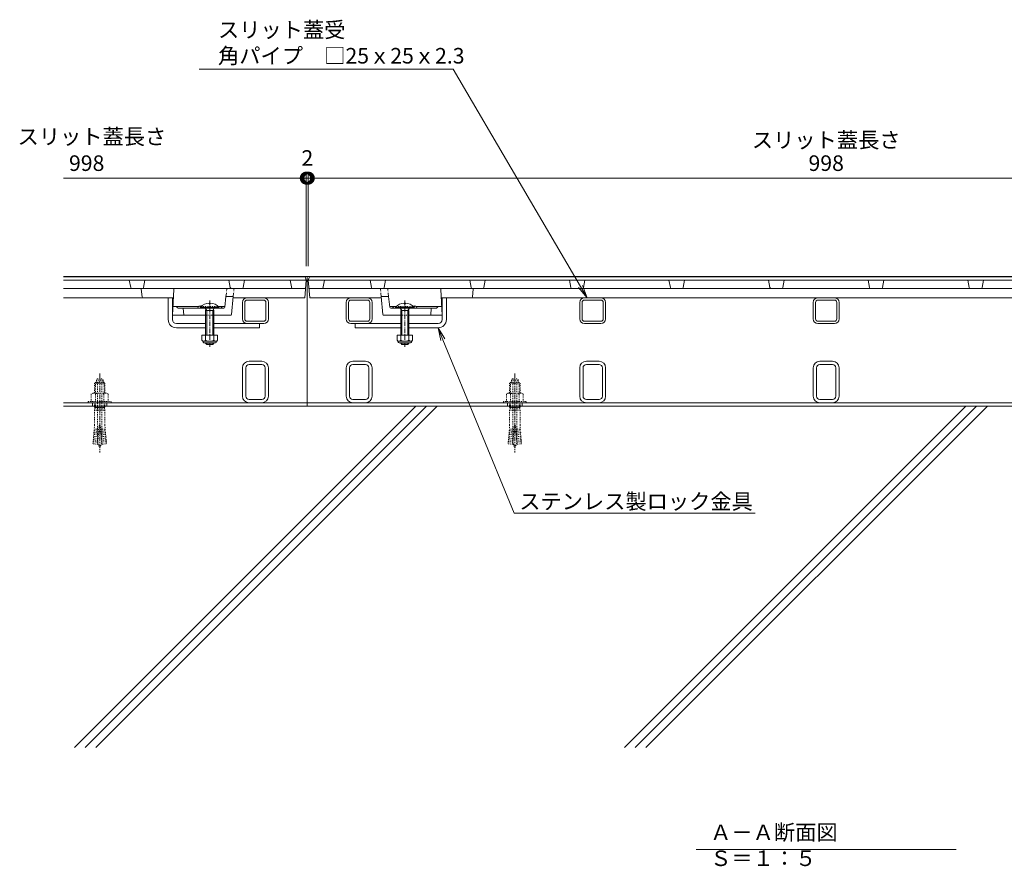
# Model space of a CAD drawing. Extents: x 534 to 3503, y 276 to 2255.
# Drawn here: x 641 to 1589, y 305 to 1121 of the extents above; entities that cross this region are included whole.
import ezdxf
from ezdxf import colors
from ezdxf.entities.mleader import LeaderData, LeaderLine
from ezdxf.math import Vec2, Vec3

# ---------------------------------------------------------------- set-up
doc = ezdxf.new("R2010")
doc.units = 0
for name, pattern in [('2点鎖線（断面）', [6.773333, 3.386667, -0.846667, 0.423333, -0.846667, 0.423333, -0.846667]), ('中心線（短）', [6.773333, 4.233333, -0.846667, 0.846667, -0.846667]), ('点線（標準）', [1.693333, 0.846667, -0.846667])]:
    doc.linetypes.add(name, pattern=pattern)
doc.layers.get('0').update_dxf_attribs({"lineweight": 9})
doc.layers.get('Defpoints').update_dxf_attribs({"lineweight": 9})
for name, color, linetype, lineweight in [('あと施工アンカー', 2, 'Continuous', 9), ('スライドスクリューロック', 7, 'Continuous', 9), ('スリット蓋', 3, 'Continuous', 9), ('寸法', 7, 'Continuous', 9), ('引出線', 7, 'Continuous', 9), ('枠', 7, 'Continuous', 9), ('現場打コンクリート側溝', 6, 'Continuous', 9), ('見出し', 7, 'Continuous', 9), ('角パイプ（蓋受け）', 7, 'Continuous', 9), ('角パイプ（補強梁）', 7, 'Continuous', 9)]:
    doc.layers.add(name, color=color, linetype=linetype, lineweight=lineweight)
doc.styles.add('(K)MSゴシック', font='txt', dxfattribs={"width": 0.8})
doc.styles.add('文字_異尺度_H3.0', font='txt', dxfattribs={"height": 3})
doc.dimstyles.new('KAD-1', dxfattribs={"dimtxt": 3, "dimasz": 4, "dimexe": 1, "dimexo": 2, "dimgap": 1, "dimtad": 1, "dimdec": 1, "dimdsep": 46, "dimtxsty": '(K)MSゴシック', "dimblk": 'DOTSMALL', "dimcen": 0, "dimclrd": 7, "dimclre": 256, "dimclrt": 2, "dimadec": 0, "dimazin": 0, "dimtfac": 1, "dimtdec": 1, "dimtmove": 0, "dimatfit": 3, "dimldrblk": 'DOTSMALL', "dimfxl": 1, "dimtfill": 1, "dimlwd": -1, "dimlwe": -1, "dimarcsym": 0})

# ---------------------------------------------------------------- blocks, each defined once
blk = doc.blocks.new('_DotSmall')
at = {"color": 0, "linetype": 'ByBlock', "const_width": 0.5}
blk.add_lwpolyline([(-0.0625, 0, 1), (0.0625, 0, 1)], format="xyb", close=True, dxfattribs=at)
blk = doc.blocks.new('*D19')
at = {"layer": 'Defpoints', "color": 0, "linetype": 'Continuous', "lineweight": 9, "transparency": 16777216}
for p in [(918.72, 968.5), (916.72, 873.72), (918.72, 873.72)]:
    blk.add_point(p, dxfattribs=at)
at = {"layer": '寸法', "color": 7, "transparency": 16777216}
for p, q in [((916.72, 968.5), (896.72, 968.5)), ((916.72, 968.5), (918.72, 968.5)), ((918.72, 968.5), (938.72, 968.5))]:
    blk.add_line(p, q, dxfattribs=at)
at = {"layer": '寸法', "transparency": 16777216}
for p, q in [((916.72, 883.72), (916.72, 973.5)), ((918.72, 883.72), (918.72, 973.5))]:
    blk.add_line(p, q, dxfattribs=at)
at = {"layer": '寸法', "color": 7, "linetype": 'Continuous', "transparency": 16777216, "xscale": 20, "yscale": 20, "zscale": 20}
blk.add_blockref('_DotSmall', (916.72, 968.5), dxfattribs=at)
at = {"layer": '寸法', "color": 7, "linetype": 'Continuous', "transparency": 16777216, "xscale": 20, "yscale": 20, "zscale": 20, "rotation": 180}
blk.add_blockref('_DotSmall', (918.72, 968.5), dxfattribs=at)
at = {"layer": '寸法', "color": 2, "linetype": 'Continuous', "transparency": 16777216, "insert": (917.77, 986), "char_height": 15, "attachment_point": 5, "style": '(K)MSゴシック', "bg_fill": 3, "box_fill_scale": 1.1, "bg_fill_color": 256, "bg_fill_true_color": 13158600, "bg_fill_transparency": 0}
blk.add_mtext('2', dxfattribs=at)
blk = doc.blocks.new('*D20')
at = {"layer": 'Defpoints', "color": 0, "linetype": 'Continuous', "lineweight": 9, "transparency": 16777216}
for p in [(1916.72, 968.5), (918.72, 873.72), (1916.72, 873.72)]:
    blk.add_point(p, dxfattribs=at)
at = {"layer": '寸法', "transparency": 16777216}
for p, q in [((918.72, 883.72), (918.72, 973.5)), ((1916.72, 883.72), (1916.72, 973.5))]:
    blk.add_line(p, q, dxfattribs=at)
at = {"layer": '寸法', "color": 7, "transparency": 16777216}
blk.add_line((918.72, 968.5), (1916.72, 968.5), dxfattribs=at)
at = {"layer": '寸法', "color": 7, "linetype": 'Continuous', "transparency": 16777216, "xscale": 20, "yscale": 20, "zscale": 20, "rotation": 180}
blk.add_blockref('_DotSmall', (918.72, 968.5), dxfattribs=at)
at = {"layer": '寸法', "color": 7, "linetype": 'Continuous', "transparency": 16777216, "xscale": 20, "yscale": 20, "zscale": 20}
blk.add_blockref('_DotSmall', (1916.72, 968.5), dxfattribs=at)
at = {"layer": '寸法', "color": 2, "linetype": 'Continuous', "transparency": 16777216, "insert": (1417.72, 981), "char_height": 15, "attachment_point": 5, "style": '(K)MSゴシック', "bg_fill": 3, "box_fill_scale": 1.1, "bg_fill_color": 256, "bg_fill_true_color": 13158600, "bg_fill_transparency": 0}
blk.add_mtext('998', dxfattribs=at)
blk = doc.blocks.new('_Open')
at = {"color": 0, "linetype": 'ByBlock', "lineweight": -2}
for p, q in [((-1, 0.167), (0, 0)), ((-1, -0.167), (0, 0)), ((0, 0), (-1, 0))]:
    blk.add_line(p, q, dxfattribs=at)

msp = doc.modelspace()

# ---------------------------------------------------------------- linework, layer by layer
at = {"layer": 'あと施工アンカー', "color": 7, "linetype": '中心線（短）', "lineweight": 9}
for p, q in [((717.72, 780.12), (717.72, 703.93)), ((1117.72, 780.12), (1117.72, 703.93))]:
    msp.add_line(p, q, dxfattribs=at)
at = {"layer": 'あと施工アンカー', "color": 2, "linetype": '点線（標準）', "lineweight": 9}
for p, q in [((713.92, 771.92), (712.72, 770.72)), ((712.72, 770.72), (712.72, 761.29)), ((712.72, 770.72), (722.72, 770.72)), ((713.53, 771.54), (713.53, 761.29)), ((713.92, 771.92), (721.52, 771.92)), ((714.47, 773.7), (714.47, 772.12)), ((714.47, 773.7), (720.97, 773.7)), ((715.52, 775.12), (719.92, 775.12)), ((715.72, 771.72), (715.72, 715.56)), ((719.72, 771.72), (719.72, 715.56)), ((720.97, 773.7), (720.97, 772.12)), ((721.52, 771.92), (722.72, 770.72)), ((721.9, 771.54), (721.9, 761.29)), ((722.72, 770.72), (722.72, 761.29)), ((1113.92, 771.92), (1112.72, 770.72)), ((1112.72, 770.72), (1112.72, 761.29)), ((1112.72, 770.72), (1122.72, 770.72)), ((1113.53, 771.54), (1113.53, 761.29)), ((1113.92, 771.92), (1121.52, 771.92)), ((1114.47, 773.7), (1114.47, 772.12)), ((1114.47, 773.7), (1120.97, 773.7)), ((1115.52, 775.12), (1119.92, 775.12)), ((1115.72, 771.72), (1115.72, 715.56)), ((1119.72, 771.72), (1119.72, 715.56)), ((1120.97, 773.7), (1120.97, 772.12)), ((1121.52, 771.92), (1122.72, 770.72)), ((1121.9, 771.54), (1121.9, 761.29)), ((1122.72, 770.72), (1122.72, 761.29)), ((711.02, 761.29), (709.63, 760.5)), ((709.63, 760.5), (709.63, 753.29)), ((711.02, 761.29), (724.42, 761.29)), ((713.67, 760.5), (713.67, 753.29)), ((721.76, 760.5), (721.76, 753.29)), ((724.42, 761.29), (725.8, 760.5)), ((725.8, 760.5), (725.8, 753.29)), ((1111.02, 761.29), (1109.63, 760.5)), ((1109.63, 760.5), (1109.63, 753.29)), ((1111.02, 761.29), (1124.42, 761.29)), ((1113.67, 760.5), (1113.67, 753.29)), ((1121.76, 760.5), (1121.76, 753.29)), ((1124.42, 761.29), (1125.8, 760.5)), ((1125.8, 760.5), (1125.8, 753.29)), ((706.72, 753.29), (706.72, 751.92)), ((706.72, 753.29), (728.72, 753.29)), ((706.72, 751.92), (728.72, 751.92)), ((712.72, 751.92), (712.72, 747.25)), ((713.53, 751.92), (713.53, 747.25)), ((721.9, 751.92), (721.9, 747.25)), ((722.72, 751.92), (722.72, 747.25)), ((728.72, 753.29), (728.72, 751.92)), ((1106.72, 753.29), (1106.72, 751.92)), ((1106.72, 753.29), (1128.72, 753.29)), ((1106.72, 751.92), (1128.72, 751.92)), ((1112.72, 751.92), (1112.72, 747.25)), ((1113.53, 751.92), (1113.53, 747.25)), ((1121.9, 751.92), (1121.9, 747.25)), ((1122.72, 751.92), (1122.72, 747.25)), ((1128.72, 753.29), (1128.72, 751.92)), ((713.28, 746.92), (712.72, 747.25)), ((712.72, 747.25), (722.72, 747.25)), ((713.28, 746.92), (712.72, 744.84)), ((712.72, 744.84), (712.72, 730.12)), ((712.72, 744.84), (722.72, 744.84)), ((713.53, 747.25), (713.28, 746.92)), ((713.28, 746.92), (722.16, 746.92)), ((721.9, 747.25), (722.16, 746.92)), ((722.16, 746.92), (722.72, 747.25)), ((722.16, 746.92), (722.72, 744.84)), ((722.72, 744.84), (722.72, 730.12)), ((1113.28, 746.92), (1112.72, 747.25)), ((1112.72, 747.25), (1122.72, 747.25)), ((1113.28, 746.92), (1112.72, 744.84)), ((1112.72, 744.84), (1112.72, 730.12)), ((1112.72, 744.84), (1122.72, 744.84)), ((1113.53, 747.25), (1113.28, 746.92)), ((1113.28, 746.92), (1122.16, 746.92)), ((1121.9, 747.25), (1122.16, 746.92)), ((1122.16, 746.92), (1122.72, 747.25)), ((1122.16, 746.92), (1122.72, 744.84)), ((1122.72, 744.84), (1122.72, 730.12)), ((711.8, 719.61), (711.95, 721.35)), ((716.43, 720.96), (711.95, 721.35)), ((712.1, 723.09), (712.25, 724.84)), ((716.58, 722.7), (712.1, 723.09)), ((716.74, 724.45), (712.25, 724.84)), ((712.72, 730.12), (712.41, 726.58)), ((716.89, 726.19), (712.41, 726.58)), ((717.22, 729.92), (715.65, 711.99)), ((717.22, 729.92), (718.22, 729.92)), ((718.22, 729.92), (719.78, 711.99)), ((718.54, 726.19), (723.03, 726.58)), ((718.7, 724.45), (723.18, 724.84)), ((718.85, 722.7), (723.33, 723.09)), ((719, 720.96), (723.48, 721.35)), ((722.72, 730.12), (723.03, 726.58)), ((723.33, 723.09), (723.18, 724.84)), ((723.64, 719.61), (723.48, 721.35)), ((1111.8, 719.61), (1111.95, 721.35)), ((1116.43, 720.96), (1111.95, 721.35)), ((1112.1, 723.09), (1112.25, 724.84)), ((1116.58, 722.7), (1112.1, 723.09)), ((1116.74, 724.45), (1112.25, 724.84)), ((1112.72, 730.12), (1112.41, 726.58)), ((1116.89, 726.19), (1112.41, 726.58)), ((1117.22, 729.92), (1115.65, 711.99)), ((1117.22, 729.92), (1118.22, 729.92)), ((1118.22, 729.92), (1119.78, 711.99)), ((1118.54, 726.19), (1123.03, 726.58)), ((1118.7, 724.45), (1123.18, 724.84)), ((1118.85, 722.7), (1123.33, 723.09)), ((1119, 720.96), (1123.48, 721.35)), ((1122.72, 730.12), (1123.03, 726.58)), ((1123.33, 723.09), (1123.18, 724.84)), ((1123.64, 719.61), (1123.48, 721.35)), ((711.34, 714.38), (711.16, 712.39)), ((715.65, 711.99), (711.16, 712.39)), ((715.82, 713.99), (711.34, 714.38)), ((711.49, 716.12), (711.64, 717.86)), ((715.97, 715.73), (711.49, 716.12)), ((716.13, 717.47), (711.64, 717.86)), ((716.28, 719.22), (711.8, 719.61)), ((719.15, 719.22), (723.64, 719.61)), ((719.31, 717.47), (723.79, 717.86)), ((719.46, 715.73), (723.94, 716.12)), ((719.61, 713.99), (724.09, 714.38)), ((719.78, 711.99), (724.27, 712.39)), ((723.94, 716.12), (723.79, 717.86)), ((724.09, 714.38), (724.27, 712.39)), ((1111.34, 714.38), (1111.16, 712.39)), ((1115.65, 711.99), (1111.16, 712.39)), ((1115.82, 713.99), (1111.34, 714.38)), ((1111.49, 716.12), (1111.64, 717.86)), ((1115.97, 715.73), (1111.49, 716.12)), ((1116.13, 717.47), (1111.64, 717.86)), ((1116.28, 719.22), (1111.8, 719.61)), ((1119.15, 719.22), (1123.64, 719.61)), ((1119.31, 717.47), (1123.79, 717.86)), ((1119.46, 715.73), (1123.94, 716.12)), ((1119.61, 713.99), (1124.09, 714.38)), ((1119.78, 711.99), (1124.27, 712.39)), ((1123.94, 716.12), (1123.79, 717.86)), ((1124.09, 714.38), (1124.27, 712.39))]:
    msp.add_line(p, q, dxfattribs=at)
for centre, radius, start, end in [((717.72, 772.4), 3.5, 128.945, 158.213), ((714.67, 772.12), 0.2, 180, 270), ((715.52, 771.72), 0.2, 0, 90), ((719.92, 771.72), 0.2, 90, 180), ((717.72, 772.4), 3.5, 21.787, 51.055), ((720.77, 772.12), 0.2, 270, 0), ((1117.72, 772.4), 3.5, 128.945, 158.213), ((1114.67, 772.12), 0.2, 180, 270), ((1115.52, 771.72), 0.2, 0, 90), ((1119.92, 771.72), 0.2, 90, 180), ((1117.72, 772.4), 3.5, 21.787, 51.055), ((1120.77, 772.12), 0.2, 270, 0), ((711.65, 758.34), 2.96, 46.881, 89.986), ((717.72, 750.67), 10.63, 67.649, 112.351), ((723.78, 758.34), 2.96, 90.014, 133.119), ((1111.65, 758.34), 2.96, 46.881, 89.986), ((1117.72, 750.67), 10.63, 67.649, 112.351), ((1123.78, 758.34), 2.96, 90.014, 133.119), ((709.69, 722.43), 2.5, 334.513, 15.487), ((710, 725.91), 2.5, 334.513, 15.487), ((725.43, 725.91), 2.5, 164.513, 205.487), ((725.74, 722.43), 2.5, 164.513, 205.487), ((1109.69, 722.43), 2.5, 334.513, 15.487), ((1110, 725.91), 2.5, 334.513, 15.487), ((1125.43, 725.91), 2.5, 164.513, 205.487), ((1125.74, 722.43), 2.5, 164.513, 205.487), ((709.08, 715.45), 2.5, 334.513, 15.487), ((709.39, 718.94), 2.5, 334.513, 15.487), ((727.72, 715.56), 12, 180, 187.574), ((727.72, 715.56), 12, 187.574, 213.557), ((707.72, 715.56), 12, 326.443, 352.426), ((707.72, 715.56), 12, 352.426, 0), ((726.05, 718.94), 2.5, 164.513, 205.487), ((726.35, 715.45), 2.5, 164.513, 205.487), ((1109.08, 715.45), 2.5, 334.513, 15.487), ((1109.39, 718.94), 2.5, 334.513, 15.487), ((1127.72, 715.56), 12, 180, 187.574), ((1127.72, 715.56), 12, 187.574, 213.557), ((1107.72, 715.56), 12, 326.443, 352.426), ((1107.72, 715.56), 12, 352.426, 0), ((1126.05, 718.94), 2.5, 164.513, 205.487), ((1126.35, 715.45), 2.5, 164.513, 205.487)]:
    msp.add_arc(centre, radius, start, end, dxfattribs=at)
at = {"layer": 'スライドスクリューロック', "color": 7, "linetype": 'Continuous', "lineweight": 9}
for p, q in [((783.72, 832.22), (783.72, 853.22)), ((787.72, 832.22), (787.72, 853.22)), ((1047.72, 832.22), (1047.72, 853.22)), ((1051.72, 832.22), (1051.72, 853.22)), ((819.72, 828.22), (791.72, 828.22)), ((871.72, 828.22), (827.72, 828.22)), ((871.72, 828.22), (871.72, 824.22)), ((963.72, 828.22), (963.72, 824.22)), ((963.72, 828.22), (1007.72, 828.22)), ((1015.72, 828.22), (1043.72, 828.22)), ((791.72, 824.22), (819.72, 824.22)), ((827.72, 824.22), (871.72, 824.22)), ((1007.72, 824.22), (963.72, 824.22)), ((1043.72, 824.22), (1015.72, 824.22))]:
    msp.add_line(p, q, dxfattribs=at)
at = {"layer": 'スライドスクリューロック', "linetype": 'ByBlock', "lineweight": 9}
for p, q in [((787.72, 853.22), (783.72, 853.22)), ((1047.72, 853.22), (1051.72, 853.22))]:
    msp.add_line(p, q, dxfattribs=at)
at = {"layer": 'スライドスクリューロック', "color": 6, "linetype": 'Continuous', "lineweight": 5}
for p, q in [((823.21, 848.01), (823.21, 847.23)), ((824.22, 847.23), (823.22, 847.23)), ((824.22, 848.01), (824.22, 847.23)), ((1011.22, 848.01), (1011.22, 847.23)), ((1011.22, 847.23), (1012.22, 847.23)), ((1012.22, 848.01), (1012.22, 847.23)), ((814.82, 843.93), (832.62, 843.93)), ((814.82, 843.93), (814.82, 843.22)), ((814.82, 843.22), (832.62, 843.22)), ((819.37, 843.22), (820.82, 840.73)), ((819.72, 840.73), (820.26, 841.68)), ((819.72, 840.73), (819.72, 816.96)), ((827.69, 840.73), (819.72, 840.73)), ((820.82, 840.73), (820.82, 816.96)), ((828.07, 843.22), (826.62, 840.73)), ((826.62, 840.73), (826.62, 816.96)), ((827.69, 840.73), (827.16, 841.66)), ((827.72, 840.73), (827.72, 816.96)), ((832.62, 843.93), (832.62, 843.22)), ((1002.82, 843.93), (1002.82, 843.22)), ((1020.61, 843.93), (1002.82, 843.93)), ((1020.61, 843.22), (1002.82, 843.22)), ((1007.37, 843.22), (1008.82, 840.73)), ((1007.72, 840.73), (1007.72, 816.96)), ((1007.74, 840.73), (1008.28, 841.66)), ((1007.74, 840.73), (1015.72, 840.73)), ((1008.82, 840.73), (1008.82, 816.96)), ((1016.07, 843.22), (1014.62, 840.73)), ((1014.62, 840.73), (1014.62, 816.96)), ((1015.72, 840.73), (1015.17, 841.68)), ((1015.72, 840.73), (1015.72, 816.96)), ((1020.61, 843.93), (1020.61, 843.22)), ((819.72, 809.66), (819.72, 809.33)), ((827.72, 809.33), (819.72, 809.33)), ((819.72, 809.33), (820.82, 808.23)), ((820.82, 809.66), (820.82, 808.23)), ((820.82, 808.23), (826.62, 808.23)), ((826.62, 809.66), (826.62, 808.23)), ((826.62, 808.23), (827.72, 809.33)), ((827.72, 809.66), (827.72, 809.33)), ((1007.72, 809.66), (1007.72, 809.33)), ((1007.72, 809.33), (1015.72, 809.33)), ((1008.82, 808.23), (1007.72, 809.33)), ((1008.82, 809.66), (1008.82, 808.23)), ((1014.62, 808.23), (1008.82, 808.23)), ((1014.62, 809.66), (1014.62, 808.23)), ((1015.72, 809.33), (1014.62, 808.23)), ((1015.72, 809.66), (1015.72, 809.33))]:
    msp.add_line(p, q, dxfattribs=at)
at = {"layer": 'スライドスクリューロック', "color": 7, "linetype": '中心線（短）', "lineweight": 9}
for p, q in [((823.72, 805.77), (823.72, 850.68)), ((1011.72, 805.77), (1011.72, 850.68))]:
    msp.add_line(p, q, dxfattribs=at)
at = {"layer": 'スライドスクリューロック', "color": 2, "linetype": 'Continuous', "lineweight": 9}
for p, q in [((831.22, 816.96), (816.22, 816.96)), ((816.22, 816.96), (816.22, 812.16)), ((819.72, 816.96), (819.72, 812.16)), ((827.72, 816.96), (827.72, 812.16)), ((831.22, 816.96), (831.22, 812.16)), ((1004.22, 816.96), (1019.22, 816.96)), ((1004.22, 816.96), (1004.22, 812.16)), ((1007.72, 816.96), (1007.72, 812.16)), ((1015.72, 816.96), (1015.72, 812.16)), ((1019.22, 816.96), (1019.22, 812.16)), ((817.37, 810.41), (817.37, 811.25)), ((829.47, 811.16), (817.97, 811.16)), ((818.12, 809.66), (829.32, 809.66)), ((830.07, 810.41), (830.07, 811.25)), ((1005.37, 810.41), (1005.37, 811.25)), ((1005.97, 811.16), (1017.47, 811.16)), ((1017.32, 809.66), (1006.12, 809.66)), ((1018.07, 810.41), (1018.07, 811.25))]:
    msp.add_line(p, q, dxfattribs=at)
at = {"layer": 'スライドスクリューロック', "color": 6, "linetype": 'Continuous', "lineweight": 5}
for centre, start, end in [((823.72, 836.33), 92.45808, 139.49063), ((823.62, 836.33), 92.44928, 92.45808), ((823.72, 836.33), 40.49508, 87.55072), ((1011.72, 836.33), 92.44928, 139.50492), ((1011.72, 836.33), 40.50937, 87.54192), ((1011.82, 836.33), 87.54192, 87.55072)]:
    msp.add_arc(centre, 11.7, start, end, dxfattribs=at)
at = {"layer": 'スライドスクリューロック', "color": 7, "linetype": 'Continuous', "lineweight": 9}
for centre, radius, start, end in [((791.72, 832.22), 8, 180, 270), ((791.72, 832.22), 4, 180, 270), ((1043.72, 832.22), 4, 270, 0), ((1043.72, 832.22), 8, 270, 0)]:
    msp.add_arc(centre, radius, start, end, dxfattribs=at)
at = {"layer": 'スライドスクリューロック', "color": 2, "linetype": 'Continuous', "lineweight": 9}
for centre, radius, start, end in [((817.97, 813.19), 2.03, 210.51797, 329.48203), ((818.12, 810.41), 0.75, 180, 270), ((823.72, 819.66), 8.5, 241.92867, 298.07147), ((829.47, 813.19), 2.03, 210.51451, 329.48514), ((829.32, 810.41), 0.75, 270, 0), ((1005.97, 813.19), 2.03, 210.51486, 329.48549), ((1006.12, 810.41), 0.75, 180, 270), ((1011.72, 819.66), 8.5, 241.92853, 298.07133), ((1017.47, 813.19), 2.03, 210.51797, 329.48203), ((1017.32, 810.41), 0.75, 270, 0)]:
    msp.add_arc(centre, radius, start, end, dxfattribs=at)
at = {"layer": 'スリット蓋', "color": 3, "linetype": 'Continuous', "lineweight": 9}
for p, q in [((747.56, 863.04), (746.22, 870.22)), ((759.87, 863.04), (761.22, 870.22)), ((843.56, 863.04), (842.22, 870.22)), ((855.87, 863.04), (857.22, 870.22)), ((916.01, 862.22), (682.72, 862.22)), ((757.81, 861.34), (758.62, 854.11)), ((789.19, 861.28), (787.72, 836.22)), ((838.31, 844.12), (839.37, 854.22)), ((846.45, 854.22), (839.37, 854.22)), ((844.8, 837.13), (846.45, 854.22)), ((919.42, 862.22), (1916.01, 862.22)), ((988.99, 854.22), (996.06, 854.22)), ((990.63, 837.13), (988.99, 854.22)), ((997.12, 844.12), (996.06, 854.22)), ((1046.24, 861.28), (1047.72, 836.22)), ((1077.62, 861.34), (1076.81, 854.11)), ((787.77, 853.22), (682.72, 853.22)), ((813.05, 844.72), (788.22, 844.72)), ((792.42, 843.67), (791.72, 844.72)), ((838.37, 844.72), (831.86, 844.72)), ((835.01, 843.67), (835.72, 844.72)), ((915.22, 853.22), (846.35, 853.22)), ((920.22, 853.22), (989.08, 853.22)), ((997.06, 844.72), (1003.57, 844.72)), ((1000.42, 843.67), (999.72, 844.72)), ((1022.38, 844.72), (1047.22, 844.72)), ((1043.01, 843.67), (1043.72, 844.72)), ((1047.66, 853.22), (1787.77, 853.22)), ((819.72, 836.22), (787.72, 836.22)), ((793.25, 843.22), (837.32, 843.22)), ((798.22, 843.22), (798.72, 836.22)), ((843.81, 836.22), (827.72, 836.22)), ((991.62, 836.22), (1007.72, 836.22)), ((1042.18, 843.22), (998.12, 843.22)), ((1015.72, 836.22), (1047.72, 836.22)), ((1037.22, 843.22), (1036.72, 836.22))]:
    msp.add_line(p, q, dxfattribs=at)
at = {"layer": 'スリット蓋', "color": 3, "linetype": '2点鎖線（断面）', "lineweight": 9}
for p, q in [((839.37, 854.22), (840.22, 862.22)), ((846.45, 854.22), (847.22, 862.22)), ((988.99, 854.22), (988.22, 862.22)), ((996.06, 854.22), (995.22, 862.22))]:
    msp.add_line(p, q, dxfattribs=at)
at = {"layer": 'スリット蓋', "color": 3, "linetype": '点線（標準）', "lineweight": 9}
for p, q in [((831.86, 844.72), (813.05, 844.72)), ((1003.57, 844.72), (1022.38, 844.72)), ((827.72, 836.22), (819.72, 836.22)), ((1007.72, 836.22), (1015.72, 836.22))]:
    msp.add_line(p, q, dxfattribs=at)
at = {"layer": 'スリット蓋', "color": 3, "linetype": 'Continuous', "lineweight": 9}
for centre, radius, start, end in [((748.55, 863.22), 1, 190.61966, 270), ((756.82, 861.22), 1, 6.34019, 90), ((759.61, 854.22), 1, 186.34019, 270), ((758.89, 863.22), 1, 270, 349.38034), ((787.77, 854.22), 1, 270, 356.63354), ((790.19, 861.22), 1, 90, 176.63354), ((844.55, 863.22), 1, 190.61966, 270), ((854.89, 863.22), 1, 270, 349.38034), ((980.55, 863.22), 1, 190.61966, 270), ((990.89, 863.22), 1, 270, 349.38034), ((1045.24, 861.22), 1, 3.36646, 90), ((1047.66, 854.22), 1, 183.36646, 270), ((1076.55, 863.22), 1, 190.61966, 270), ((1075.82, 854.22), 1, 270, 353.65981), ((1078.61, 861.22), 1, 90, 173.65981), ((1086.89, 863.22), 1, 270, 349.38034), ((1172.55, 863.22), 1, 190.61966, 270), ((1182.89, 863.22), 1, 270, 349.38034), ((1268.55, 863.22), 1, 190.61966, 270), ((1278.89, 863.22), 1, 270, 349.38034), ((1364.55, 863.22), 1, 190.61966, 270), ((1374.89, 863.22), 1, 270, 349.38034), ((1460.55, 863.22), 1, 190.61966, 270), ((1470.89, 863.22), 1, 270, 349.38034), ((1556.55, 863.22), 1, 190.61966, 270), ((1566.89, 863.22), 1, 270, 349.38034), ((814.72, 842.19), 3.03, 67.7374, 160.11885), ((1020.72, 842.19), 3.03, 19.88115, 112.2626), ((793.25, 844.22), 1, 213.69007, 270), ((834.18, 844.22), 1, 270, 326.30993), ((837.32, 844.22), 1, 270, 353.99099), ((843.81, 837.22), 1, 270, 354.50768), ((991.62, 837.22), 1, 185.49232, 270), ((998.12, 844.22), 1, 186.00901, 270), ((1001.25, 844.22), 1, 213.69007, 270), ((1042.18, 844.22), 1, 270, 326.30993)]:
    msp.add_arc(centre, radius, start, end, dxfattribs=at)
at = {"layer": 'スリット蓋', "color": 3, "linetype": '点線（標準）', "lineweight": 9}
for centre, start, end in [((814.72, 842.19), 19.88115, 67.7374), ((1020.72, 842.19), 112.2626, 160.11885)]:
    msp.add_arc(centre, 3.03, start, end, dxfattribs=at)
at = {"layer": '枠', "color": 7, "linetype": 'Continuous', "lineweight": 9}
for p, q in [((682.72, 751.92), (917.72, 751.92)), ((710.72, 751.92), (710.72, 748.72)), ((724.72, 751.92), (724.72, 748.72)), ((1917.72, 751.92), (917.72, 751.92)), ((1110.72, 751.92), (1110.72, 748.72)), ((1124.72, 751.92), (1124.72, 748.72)), ((1124.72, 751.92), (1124.72, 748.72)), ((682.72, 748.72), (917.72, 748.72)), ((1917.72, 748.72), (917.72, 748.72))]:
    msp.add_line(p, q, dxfattribs=at)
at = {"layer": '現場打コンクリート側溝', "color": 6, "linetype": 'Continuous', "lineweight": 9}
for p, q in [((693.27, 419.66), (1022.34, 748.72)), ((703.61, 419.66), (1032.67, 748.72)), ((713.94, 419.66), (1043.01, 748.72)), ((1223.27, 419.66), (1552.34, 748.72)), ((1233.61, 419.66), (1562.67, 748.72)), ((1243.94, 419.66), (1573.01, 748.72))]:
    msp.add_line(p, q, dxfattribs=at)
at = {"layer": '見出し', "color": 7, "linetype": 'Continuous'}
msp.add_line((1543.05, 321.21), (1292.38, 321.21), dxfattribs=at)
at = {"layer": '角パイプ（蓋受け）', "color": 7, "linetype": 'Continuous', "lineweight": 9}
for p, q in [((855.22, 832.73), (855.22, 848.73)), ((857.52, 832.73), (857.52, 848.73)), ((859.72, 853.22), (875.72, 853.22)), ((859.72, 850.93), (875.72, 850.93)), ((877.92, 832.73), (877.92, 848.73)), ((880.22, 832.73), (880.22, 848.73)), ((955.22, 832.73), (955.22, 848.73)), ((957.52, 832.73), (957.52, 848.73)), ((975.72, 853.22), (959.72, 853.22)), ((975.72, 850.93), (959.72, 850.93)), ((977.92, 832.73), (977.92, 848.73)), ((980.22, 832.73), (980.22, 848.73)), ((1180.22, 832.73), (1180.22, 848.73)), ((1182.52, 832.73), (1182.52, 848.73)), ((1200.72, 853.22), (1184.72, 853.22)), ((1200.72, 850.93), (1184.72, 850.93)), ((1202.92, 832.73), (1202.92, 848.73)), ((1205.22, 832.73), (1205.22, 848.73)), ((1405.22, 832.73), (1405.22, 848.73)), ((1407.52, 832.73), (1407.52, 848.73)), ((1425.72, 853.22), (1409.72, 853.22)), ((1425.72, 850.93), (1409.72, 850.93)), ((1427.92, 832.73), (1427.92, 848.73)), ((1430.22, 832.73), (1430.22, 848.73)), ((875.72, 830.53), (859.72, 830.53)), ((875.72, 828.22), (859.72, 828.22)), ((959.72, 830.53), (975.72, 830.53)), ((959.72, 828.22), (975.72, 828.22)), ((1184.72, 830.53), (1200.72, 830.53)), ((1184.72, 828.22), (1200.72, 828.22)), ((1409.72, 830.53), (1425.72, 830.53)), ((1409.72, 828.22), (1425.72, 828.22))]:
    msp.add_line(p, q, dxfattribs=at)
for centre, radius, start, end in [((859.72, 848.73), 4.5, 90, 180), ((859.72, 848.73), 2.2, 90, 180), ((875.72, 848.73), 4.5, 0, 90), ((875.72, 848.73), 2.2, 0, 90), ((959.72, 848.73), 4.5, 90, 180), ((959.72, 848.73), 2.2, 90, 180), ((975.72, 848.73), 4.5, 0, 90), ((975.72, 848.73), 2.2, 0, 90), ((1184.72, 848.73), 4.5, 90, 180), ((1184.72, 848.73), 2.2, 90, 180), ((1200.72, 848.73), 4.5, 0, 90), ((1200.72, 848.73), 2.2, 0, 90), ((1409.72, 848.73), 4.5, 90, 180), ((1409.72, 848.73), 2.2, 90, 180), ((1425.72, 848.73), 4.5, 0, 90), ((1425.72, 848.73), 2.2, 0, 90), ((859.72, 832.73), 4.5, 180, 270), ((859.72, 832.73), 2.2, 180, 270), ((875.72, 832.73), 4.5, 270, 0), ((875.72, 832.73), 2.2, 270, 0), ((959.72, 832.73), 4.5, 180, 270), ((959.72, 832.73), 2.2, 180, 270), ((975.72, 832.73), 4.5, 270, 0), ((975.72, 832.73), 2.2, 270, 0), ((1184.72, 832.73), 4.5, 180, 270), ((1184.72, 832.73), 2.2, 180, 270), ((1200.72, 832.73), 4.5, 270, 0), ((1200.72, 832.73), 2.2, 270, 0), ((1409.72, 832.73), 4.5, 180, 270), ((1409.72, 832.73), 2.2, 180, 270), ((1425.72, 832.73), 4.5, 270, 0), ((1425.72, 832.73), 2.2, 270, 0)]:
    msp.add_arc(centre, radius, start, end, dxfattribs=at)
at = {"layer": '角パイプ（補強梁）', "color": 7, "linetype": 'Continuous', "lineweight": 9}
for p, q in [((861.62, 791.93), (873.82, 791.93)), ((861.62, 788.73), (873.82, 788.73)), ((973.82, 791.93), (961.62, 791.93)), ((973.82, 788.73), (961.62, 788.73)), ((1198.82, 791.93), (1186.62, 791.93)), ((1198.82, 788.73), (1186.62, 788.73)), ((1423.82, 791.93), (1411.62, 791.93)), ((1423.82, 788.73), (1411.62, 788.73)), ((855.22, 758.32), (855.22, 785.53)), ((858.42, 758.32), (858.42, 785.53)), ((877.02, 758.32), (877.02, 785.53)), ((880.22, 758.32), (880.22, 785.53)), ((955.22, 758.32), (955.22, 785.53)), ((958.42, 758.32), (958.42, 785.53)), ((977.02, 758.32), (977.02, 785.53)), ((980.22, 758.32), (980.22, 785.53)), ((1180.22, 758.32), (1180.22, 785.53)), ((1183.42, 758.32), (1183.42, 785.53)), ((1202.02, 758.32), (1202.02, 785.53)), ((1205.22, 758.32), (1205.22, 785.53)), ((1405.22, 758.32), (1405.22, 785.53)), ((1408.42, 758.32), (1408.42, 785.53)), ((1427.02, 758.32), (1427.02, 785.53)), ((1430.22, 758.32), (1430.22, 785.53)), ((873.82, 755.12), (861.62, 755.12)), ((873.82, 751.92), (861.62, 751.92)), ((961.62, 755.12), (973.82, 755.12)), ((961.62, 751.92), (973.82, 751.92)), ((1186.62, 755.12), (1198.82, 755.12)), ((1186.62, 751.92), (1198.82, 751.92)), ((1411.62, 755.12), (1423.82, 755.12)), ((1411.62, 751.92), (1423.82, 751.92))]:
    msp.add_line(p, q, dxfattribs=at)
for centre, radius, start, end in [((861.62, 785.53), 6.4, 90, 180), ((861.62, 785.53), 3.2, 90, 180), ((873.82, 785.53), 6.4, 0, 90), ((873.82, 785.53), 3.2, 0, 90), ((961.62, 785.53), 6.4, 90, 180), ((961.62, 785.53), 3.2, 90, 180), ((973.82, 785.53), 6.4, 0, 90), ((973.82, 785.53), 3.2, 0, 90), ((1186.62, 785.53), 6.4, 90, 180), ((1186.62, 785.53), 3.2, 90, 180), ((1198.82, 785.53), 6.4, 0, 90), ((1198.82, 785.53), 3.2, 0, 90), ((1411.62, 785.53), 6.4, 90, 180), ((1411.62, 785.53), 3.2, 90, 180), ((1423.82, 785.53), 6.4, 0, 90), ((1423.82, 785.53), 3.2, 0, 90), ((861.62, 758.32), 6.4, 180, 270), ((861.62, 758.32), 3.2, 180, 270), ((873.82, 758.32), 6.4, 270, 0), ((873.82, 758.32), 3.2, 270, 0), ((961.62, 758.32), 6.4, 180, 270), ((961.62, 758.32), 3.2, 180, 270), ((973.82, 758.32), 6.4, 270, 0), ((973.82, 758.32), 3.2, 270, 0), ((1186.62, 758.32), 6.4, 180, 270), ((1186.62, 758.32), 3.2, 180, 270), ((1198.82, 758.32), 6.4, 270, 0), ((1198.82, 758.32), 3.2, 270, 0), ((1411.62, 758.32), 6.4, 180, 270), ((1411.62, 758.32), 3.2, 180, 270), ((1423.82, 758.32), 6.4, 270, 0), ((1423.82, 758.32), 3.2, 270, 0)]:
    msp.add_arc(centre, radius, start, end, dxfattribs=at)

# ---------------------------------------------------------------- texts
at = {"layer": '寸法', "color": 2, "linetype": 'Continuous', "char_height": 15, "width": 132.6542, "style": '文字_異尺度_H3.0'}
for insert, attachment_point in [((638.56, 1016.03), 1), ((1417.72, 993.06), 8)]:
    msp.add_mtext('スリット蓋長さ', dxfattribs=dict(at, insert=insert, attachment_point=attachment_point))
at = {"layer": '寸法', "color": 2, "linetype": 'Continuous', "insert": (705.15, 981), "char_height": 15, "attachment_point": 5, "style": '(K)MSゴシック', "bg_fill": 3, "box_fill_scale": 1.1, "bg_fill_color": 256, "bg_fill_true_color": 13158600, "bg_fill_transparency": 0}
msp.add_mtext('998', dxfattribs=at)
at = {"layer": '見出し', "color": 2, "linetype": 'Continuous', "insert": (1305.94, 345.24), "char_height": 15, "width": 227.1119, "attachment_point": 1, "style": '文字_異尺度_H3.0'}
msp.add_mtext('Ａ－Ａ断面図\u3000Ｓ＝１：５', dxfattribs=at)

# ---------------------------------------------------------------- dimensions: what is measured, and where the dimension line sits
at = {"layer": '寸法', "color": 7, "linetype": 'Continuous'}
dim = msp.add_linear_dim(base=(918.72, 968.5), p1=(916.72, 873.72), p2=(918.72, 873.72), dimstyle='KAD-1', override={"dimtmove": 1}, dxfattribs=at)
dim.commit()
dim.dimension.update_dxf_attribs({"geometry": '*D19', "text_midpoint": (917.77, 973.5), "dimtype": 160})

# ---------------------------------------------------------------- leaders
at = {"layer": '引出線', "color": 7, "linetype": 'Continuous'}
ml = msp.add_multileader_mtext('Standard', dxfattribs=at)
ml.set_content('ステンレス製ロック金具', color=2, style='文字_異尺度_H3.0')
ml.set_leader_properties(color=7, linetype='Continuous', lineweight=13)
ml.set_arrow_properties(name='OPEN')
ml.build(insert=Vec2(0, 0))
ml.multileader.update_dxf_attribs({"has_dogleg": 0, "text_left_attachment_type": 5, "text_right_attachment_type": 5, "text_top_attachment_type": 10, "text_bottom_attachment_type": 10, "arrow_head_size": 12.5, "scale": 5})
ctx = ml.context
ctx.base_point, ctx.scale, ctx.char_height, ctx.arrow_head_size, ctx.landing_gap_size, ctx.plane_origin = Vec3(1116.94, 645.46), 5, 15, 12.5, 5, Vec3(1143.01, 663.46)
ctx.left_attachment, ctx.right_attachment, ctx.top_attachment, ctx.bottom_attachment = 5, 5, 10, 10
notes = []
notes.append((ctx, [(0, (1, 1, 0), (1076.94, 645.46), (1, 0), 40, [(0, [(1043.72, 824.22)], 0, [])])]))
ctx.mtext.insert, ctx.mtext.flow_direction = Vec3(1121.94, 664.3), 5
for ctx, leaders in notes:
    for number, flags, end, landing, length, lines in leaders:
        leader = LeaderData()
        leader.index, (leader.has_last_leader_line, leader.has_dogleg_vector, leader.attachment_direction) = number, flags
        leader.last_leader_point, leader.dogleg_vector, leader.dogleg_length = Vec3(end), Vec3(landing), length
        for number, points, colour, breaks in lines:
            line = LeaderLine()
            line.index, line.vertices, line.color, line.breaks = number, Vec3.list(points), colors.encode_raw_color(colour), breaks
            leader.lines.append(line)
        ctx.leaders.append(leader)

# ---------------------------------------------------------------- next in the draw order: linework, layer by layer
at = {"layer": 'スリット蓋', "color": 3, "linetype": 'Continuous', "lineweight": 9}
msp.add_line((902.72, 862.22), (901.22, 870.22), dxfattribs=at)

# ---------------------------------------------------------------- next in the draw order: dimensions: what is measured, and where the dimension line sits
at = {"layer": '寸法', "color": 7, "linetype": 'Continuous'}
dim = msp.add_linear_dim(base=(1916.72, 968.5), p1=(918.72, 873.72), p2=(1916.72, 873.72), dimstyle='KAD-1', dxfattribs=at)
dim.commit()
dim.dimension.update_dxf_attribs({"geometry": '*D20', "text_midpoint": (1417.72, 981)})

# ---------------------------------------------------------------- next in the draw order: linework, layer by layer
at = {"layer": 'スリット蓋', "color": 3, "linetype": 'Continuous', "lineweight": 9}
for p, q in [((682.72, 873.22), (915.72, 873.22)), ((916.72, 870.22), (915.72, 873.22)), ((918.72, 870.22), (919.72, 873.22)), ((1915.72, 873.22), (919.72, 873.22)), ((682.72, 870.22), (916.72, 870.22)), ((915.22, 853.22), (916.72, 870.22)), ((1916.72, 870.22), (918.72, 870.22)), ((920.22, 853.22), (918.72, 870.22)), ((932.72, 862.22), (934.22, 870.22)), ((979.56, 863.04), (978.22, 870.22)), ((991.87, 863.04), (993.22, 870.22)), ((1075.56, 863.04), (1074.22, 870.22)), ((1087.87, 863.04), (1089.22, 870.22)), ((1171.56, 863.04), (1170.22, 870.22)), ((1183.87, 863.04), (1185.22, 870.22)), ((1267.56, 863.04), (1266.22, 870.22)), ((1279.87, 863.04), (1281.22, 870.22)), ((1363.56, 863.04), (1362.22, 870.22)), ((1375.87, 863.04), (1377.22, 870.22)), ((1459.56, 863.04), (1458.22, 870.22)), ((1471.87, 863.04), (1473.22, 870.22)), ((1555.56, 863.04), (1554.22, 870.22)), ((1567.87, 863.04), (1569.22, 870.22))]:
    msp.add_line(p, q, dxfattribs=at)
at = {"layer": '寸法', "color": 7}
msp.add_line((916.72, 968.5), (682.72, 968.5), dxfattribs=at)
at = {"layer": '寸法'}
msp.add_line((916.72, 883.72), (916.72, 973.5), dxfattribs=at)
at = {"layer": '枠', "color": 7, "linetype": 'Continuous', "lineweight": 9}
for q in [(682.72, 873.72), (1917.72, 873.72), (917.72, 748.72)]:
    msp.add_line((917.72, 873.72), q, dxfattribs=at)

# ---------------------------------------------------------------- next in the draw order: block references
at = {"layer": '寸法', "color": 7, "linetype": 'Continuous', "xscale": 20, "yscale": 20, "zscale": 20}
msp.add_blockref('_DotSmall', (916.72, 968.5), dxfattribs=at)

# ---------------------------------------------------------------- next in the draw order: leaders
at = {"layer": '引出線', "color": 7, "linetype": 'Continuous'}
ml = msp.add_multileader_mtext('Standard', dxfattribs=at)
ml.set_content('スリット蓋受\\P角パイプ\u3000□25ｘ25ｘ2.3', color=2, style='文字_異尺度_H3.0')
ml.set_leader_properties(color=7, linetype='Continuous', lineweight=13)
ml.set_arrow_properties(name='OPEN')
ml.build(insert=Vec2(0, 0))
ml.multileader.update_dxf_attribs({"has_dogleg": 0, "text_left_attachment_type": 5, "text_right_attachment_type": 5, "text_top_attachment_type": 10, "text_bottom_attachment_type": 10, "arrow_head_size": 12.5, "scale": 5})
ctx = ml.context
ctx.base_point, ctx.scale, ctx.char_height, ctx.arrow_head_size, ctx.landing_gap_size, ctx.plane_origin = Vec3(826.71, 1073.72), 5, 15, 12.5, 5, Vec3(977.6, 1092.48)
ctx.left_attachment, ctx.right_attachment, ctx.top_attachment, ctx.bottom_attachment = 5, 5, 10, 10
notes = []
notes.append((ctx, [(0, (1, 1, 0), (1098.43, 1073.72), (-1, 0), 40, [(0, [(1187.27, 853.22)], 0, [])])]))
ctx.mtext.insert, ctx.mtext.flow_direction = Vec3(831.71, 1119.01), 5
for ctx, leaders in notes:
    for number, flags, end, landing, length, lines in leaders:
        leader = LeaderData()
        leader.index, (leader.has_last_leader_line, leader.has_dogleg_vector, leader.attachment_direction) = number, flags
        leader.last_leader_point, leader.dogleg_vector, leader.dogleg_length = Vec3(end), Vec3(landing), length
        for number, points, colour, breaks in lines:
            line = LeaderLine()
            line.index, line.vertices, line.color, line.breaks = number, Vec3.list(points), colors.encode_raw_color(colour), breaks
            leader.lines.append(line)
        ctx.leaders.append(leader)

doc.saveas('drawing.dxf')
